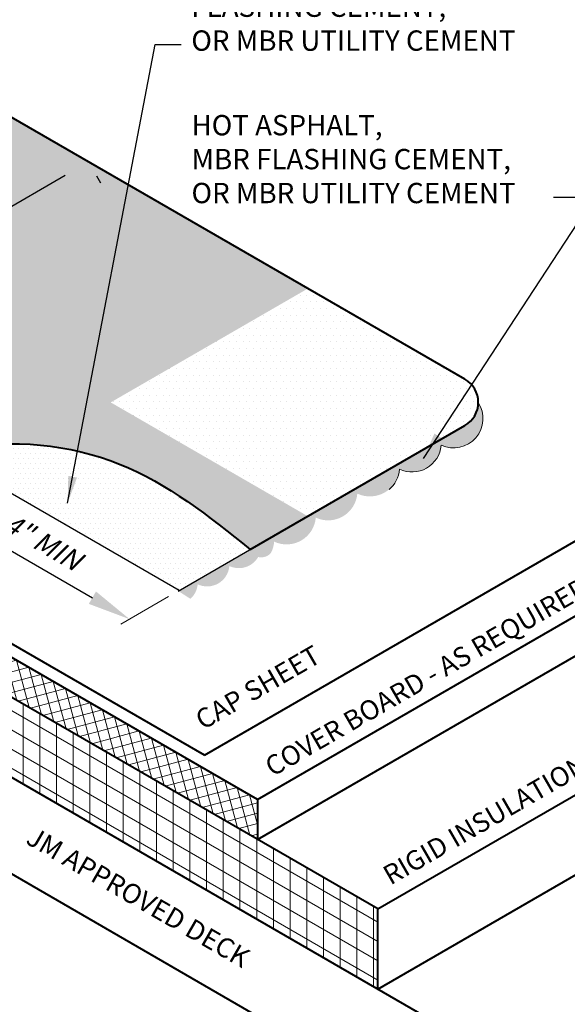
# Model space of a CAD drawing. Extents: x 796.2 to 866.8, y -413.3 to -369.8.
# Drawn here: x 842.7 to 853, y -403 to -384.6 of the extents above; entities that cross this region are included whole.
import ezdxf

# ---------------------------------------------------------------- set-up
doc = ezdxf.new("R2010")
doc.units = 0
doc.header["$MEASUREMENT"] = 0
doc.layers.get('DEFPOINTS').update_dxf_attribs({"linetype": 'CONTINUOUS'})
for name, color, linetype, lineweight in [('A-DETL-003', 3, 'CONTINUOUS', 30), ('A-DETL-004', 4, 'CONTINUOUS', 40), ('A-DETL-DIMS', 11, 'CONTINUOUS', 15), ('A-DETL-NOTE', 4, 'CONTINUOUS', 15), ('A-DETL-PATT', 11, 'CONTINUOUS', 15)]:
    doc.layers.add(name, color=color, linetype=linetype, lineweight=lineweight)
doc.styles.add('arial', font='arial.ttf')
doc.styles.add('CSTMHAND_STYLUS', font='arial.ttf', dxfattribs={"oblique": 20})
doc.styles.add('JM Detail Standard', font='verdana.ttf', dxfattribs={"height": 0.125})
doc.dimstyles.new('JM-Standard', dxfattribs={"dimtxt": 0.09375, "dimasz": 0.10075, "dimexe": 0.0625, "dimexo": 0.09375, "dimgap": 0.03125, "dimtad": 1, "dimdec": 3, "dimzin": 3, "dimdsep": 46, "dimlunit": 4, "dimtxsty": 'arial', "dimcen": 0.09375, "dimdle": 0.0625, "dimclrd": 256, "dimclre": 256, "dimclrt": 4, "dimazin": 2, "dimtfac": 0.9, "dimtdec": 3, "dimtmove": 2, "dimatfit": 2, "dimfxl": 1, "dimtfillclr": 256, "dimfrac": 2, "dimtolj": 1, "dimtzin": 0, "dimarcsym": 0})
pattern_1 = [(0, (0, 0), (0.0625, 0.125), [0, -0.125])]

# ---------------------------------------------------------------- blocks, each defined once
blk = doc.blocks.new('*D84')
at = {"layer": 'A-DETL-DIMS', "lineweight": -2, "transparency": 16777216}
blk.add_line((841.812461065114, -394.0921520299848), (844.1098337367837, -395.4185407604022), dxfattribs=at)
at = {"layer": 'A-DETL-DIMS', "transparency": 16777216}
for points in [[(841.8796277317807, -393.9758159507431), (841.7452943984473, -394.2084881092266), (841.1144445896637, -393.6891520299848)], [(844.1770004034504, -395.3022046811604), (844.042667070117, -395.5348768396439), (844.8078502122339, -395.8215407604022)]]:
    blk.add_solid(points, dxfattribs=at)
at = {"layer": 'DEFPOINTS', "color": 0, "transparency": 16777216}
for p in [(841.1144445896635, -393.6891520299849), (844.8078502122338, -395.8215407604023), (844.8078502122339, -395.8215407604022)]:
    blk.add_point(p, dxfattribs=at)
at = {"layer": 'A-DETL-DIMS', "color": 4, "transparency": 16777216, "insert": (843.1799613504712, -394.3763495172157), "char_height": 0.375, "attachment_point": 5, "rotation": 330.00000000000085, "style": 'arial'}
blk.add_mtext('\\A1;{\\Q15;4" MIN}', dxfattribs=at)
blk = doc.blocks.new('*D85')
at = {"layer": 'A-DETL-DIMS', "lineweight": -2, "transparency": 16777216}
for p, q in [((840.7783579618776, -389.1360655119556), (843.599242990135, -387.5074267815382)), ((844.2667785529129, -387.6561322921286), (844.1917532872914, -387.5261847202208)), ((840.5733729303428, -389.788521022546), (840.4983476647212, -389.6585734506382))]:
    blk.add_line(p, q, dxfattribs=at)
at = {"layer": 'A-DETL-DIMS', "transparency": 16777216}
for points in [[(843.5572638234682, -387.4347167320121), (843.6412221568016, -387.5801368310643), (844.0355032872914, -387.2555517815382)], [(840.7363787952108, -389.0633554624295), (840.8203371285442, -389.2087755614817), (840.3420976647212, -389.3879405119555)]]:
    blk.add_solid(points, dxfattribs=at)
at = {"layer": 'DEFPOINTS', "color": 0, "transparency": 16777216}
for p in [(844.0324035529129, -387.2501828841047), (844.0355032872914, -387.2555517815382), (840.3389979303428, -389.382571614522)]:
    blk.add_point(p, dxfattribs=at)
at = {"layer": 'A-DETL-DIMS', "color": 4, "transparency": 16777216, "insert": (841.7745862494533, -388.0463942783562), "char_height": 0.234375, "attachment_point": 5, "rotation": 29.99999999999989, "style": 'arial'}
blk.add_mtext('\\A1;{\\H1.6667x;\\Q-30;4" MIN}', dxfattribs=at)

msp = doc.modelspace()

# ---------------------------------------------------------------- hatches: boundary and pattern name
at = {"layer": 'A-DETL-PATT'}
h = msp.add_hatch(dxfattribs=at)
h.set_pattern_fill('ANSI31', color=256, scale=2.5, angle=45)
h.set_pattern_definition([(90, (0, -4.521407480018865), (-0.3125, 5.551115123125783e-17), [])])
h.paths.add_polyline_path([(833.2306811982613, -393.3794648302213), (833.2306811982613, -391.8794648302212), (796.2257631055297, -370.5146654080426), (796.2257631055297, -372.0146654080426)])
h.paths.add_polyline_path([(836.809358666769, -393.9456152300072), (836.8093586667686, -395.445615230007), (849.4573122780687, -402.7479146521891), (849.4573122780687, -401.2479146521889)])
h = msp.add_hatch(dxfattribs=at)
h.set_pattern_fill('ANSI31', color=256, scale=2.5, angle=105)
h.set_pattern_definition([(150, (0, -4.521407480018865), (-0.15625, -0.2706329386826371), [])])
h.paths.add_polyline_path([(796.2257631055297, -370.5146654080426), (796.2257631055297, -372.0146654080426), (833.2306811982613, -393.3794648302213), (833.2306811982613, -391.8794648302212)])
h.paths.add_polyline_path([(849.4573122780687, -402.7479146521891), (849.4573122780687, -401.2479146521889), (836.809358666769, -393.9456152300072), (836.8093586667686, -395.445615230007)])
h = msp.add_hatch(dxfattribs=at)
h.set_pattern_fill('DOTS', color=256, scale=2)
h.set_pattern_definition(pattern_1)
edge = h.paths.add_edge_path()
edge.add_line((841.6632961392377, -392.6152420104044), (841.6967535399764, -392.6096247450633))
edge.add_line((841.6967535399764, -392.6096247450633), (841.7381740625175, -392.6029829351117))
edge.add_line((841.7381740625175, -392.6029829351117), (841.7795976844537, -392.5966522812951))
edge.add_line((841.7795976844537, -392.5966522812951), (841.8210225719691, -392.5906323597241))
edge.add_line((841.8210225719691, -392.5906323597241), (841.8624468913712, -392.5849227464876))
edge.add_line((841.8624468913712, -392.5849227464876), (841.9038688088906, -392.5795230176951))
edge.add_line((841.9038688088906, -392.5795230176951), (841.9452864907246, -392.5744327494527))
edge.add_line((841.9452864907246, -392.5744327494527), (841.98669810319, -392.5696515178568))
edge.add_line((841.98669810319, -392.5696515178568), (842.0281018124905, -392.5651788990122))
edge.add_line((842.0281018124905, -392.5651788990122), (842.0694957848727, -392.5610144690258))
edge.add_line((842.0694957848727, -392.5610144690258), (842.1108781866134, -392.5571578039946))
edge.add_line((842.1108781866134, -392.5571578039946), (842.1522471839287, -392.5536084800231))
edge.add_line((842.1522471839287, -392.5536084800231), (842.193600943083, -392.5503660732155))
edge.add_line((842.193600943083, -392.5503660732155), (842.2349376303165, -392.5474301596732))
edge.add_line((842.2349376303165, -392.5474301596732), (842.276255411854, -392.5448003155008))
edge.add_line((842.276255411854, -392.5448003155008), (842.3175524539947, -392.5424761167968))
edge.add_line((842.3175524539947, -392.5424761167968), (842.3588269229161, -392.5404571396691))
edge.add_line((842.3588269229161, -392.5404571396691), (842.400076984937, -392.5387429602158))
edge.add_line((842.400076984937, -392.5387429602158), (842.4413008062364, -392.5373331545433))
edge.add_line((842.4413008062364, -392.5373331545433), (842.4824965531205, -392.5362272987521))
edge.add_line((842.4824965531205, -392.5362272987521), (842.5236623917999, -392.5354249689454))
edge.add_line((842.5236623917999, -392.5354249689454), (842.5647964885165, -392.5349257412268))
edge.add_line((842.5647964885165, -392.5349257412268), (842.6058970095468, -392.534729191698))
edge.add_line((842.6058970095468, -392.534729191698), (842.6469621211143, -392.534834896462))
edge.add_line((842.6469621211143, -392.534834896462), (842.6879899894783, -392.5352424316218))
edge.add_line((842.6879899894783, -392.5352424316218), (842.7289787808586, -392.5359513732799))
edge.add_line((842.7289787808586, -392.5359513732799), (842.7699266615372, -392.5369612975391))
edge.add_line((842.7699266615372, -392.5369612975391), (842.8108317977315, -392.5382717805015))
edge.add_line((842.8108317977315, -392.5382717805015), (842.8516923556956, -392.5398823982702))
edge.add_line((842.8516923556956, -392.5398823982702), (842.8925065017085, -392.5417927269496))
edge.add_line((842.8925065017085, -392.5417927269496), (842.9332724019756, -392.5440023426399))
edge.add_line((842.9332724019756, -392.5440023426399), (842.9739882227549, -392.5465108214448))
edge.add_line((842.9739882227549, -392.5465108214448), (843.0146521302906, -392.5493177394679))
edge.add_line((843.0146521302906, -392.5493177394679), (843.0552622908292, -392.55242267281))
edge.add_line((843.0552622908292, -392.55242267281), (843.0958168706344, -392.5558251975744))
edge.add_line((843.0958168706344, -392.5558251975744), (843.1363140359355, -392.5595248898663))
edge.add_line((843.1363140359355, -392.5595248898663), (843.1767519529801, -392.5635213257856))
edge.add_line((843.1767519529801, -392.5635213257856), (843.2171287880236, -392.5678140814357))
edge.add_line((843.2171287880236, -392.5678140814357), (843.2574427072951, -392.5724027329181))
edge.add_line((843.2574427072951, -392.5724027329181), (843.2976918770709, -392.5772868563402))
edge.add_line((843.2976918770709, -392.5772868563402), (843.3378744635702, -392.5824660277997))
edge.add_line((843.3378744635702, -392.5824660277997), (843.3779886330494, -392.5879398234009))
edge.add_line((843.3779886330494, -392.5879398234009), (843.4180325517535, -392.5937078192472))
edge.add_line((843.4180325517535, -392.5937078192472), (843.4580043859125, -392.5997695914401))
edge.add_line((843.4580043859125, -392.5997695914401), (843.4979023018074, -392.6061247160837))
edge.add_line((843.4979023018074, -392.6061247160837), (843.5377244656614, -392.6127727692805))
edge.add_line((843.5377244656614, -392.6127727692805), (843.5774690437273, -392.6197133271309))
edge.add_line((843.5774690437273, -392.6197133271309), (843.6171342022457, -392.6269459657406))
edge.add_line((843.6171342022457, -392.6269459657406), (843.6567181074784, -392.634470261212))
edge.add_line((843.6567181074784, -392.634470261212), (843.6962189256527, -392.6422857896458))
edge.add_line((843.6962189256527, -392.6422857896458), (843.7356348230244, -392.6503921271465))
edge.add_line((843.7356348230244, -392.6503921271465), (843.774963965849, -392.6587888498193))
edge.add_line((843.774963965849, -392.6587888498193), (843.8142045203498, -392.6674755337586))
edge.add_line((843.8142045203498, -392.6674755337586), (843.8533546527965, -392.676451755075))
edge.add_line((843.8533546527965, -392.676451755075), (843.8924125294154, -392.6857170898692))
edge.add_line((843.8924125294154, -392.6857170898692), (843.9313763164752, -392.6952711142432))
edge.add_line((843.9313763164752, -392.6952711142432), (843.9702441802069, -392.7051134042997))
edge.add_line((843.9702441802069, -392.7051134042997), (844.0090142868505, -392.7152435361412))
edge.add_line((844.0090142868505, -392.7152435361412), (844.0476848026811, -392.7256610858739))
edge.add_line((844.0476848026811, -392.7256610858739), (844.086253893908, -392.7363656295926))
edge.add_line((844.086253893908, -392.7363656295926), (844.124719726803, -392.7473567434085))
edge.add_line((844.124719726803, -392.7473567434085), (844.1630804676032, -392.7586340034185))
edge.add_line((844.1630804676032, -392.7586340034185), (844.2013342825478, -392.7701969857254))
edge.add_line((844.2013342825478, -392.7701969857254), (844.2394793379154, -392.7820452664407))
edge.add_line((844.2394793379154, -392.7820452664407), (844.2775137999088, -392.7941784216536))
edge.add_line((844.2775137999088, -392.7941784216536), (844.3154358348093, -392.8065960274785))
edge.add_line((844.3154358348093, -392.8065960274785), (844.3532436088403, -392.819297660011))
edge.add_line((844.3532436088403, -392.819297660011), (844.3909352882637, -392.8322828953575))
edge.add_line((844.3909352882637, -392.8322828953575), (844.4285090393242, -392.8455513096208))
edge.add_line((844.4285090393242, -392.8455513096208), (844.4659630282575, -392.8591024789006))
edge.add_line((844.4659630282575, -392.8591024789006), (844.5032954213127, -392.8729359793007))
edge.add_line((844.5032954213127, -392.8729359793007), (844.54050438474, -392.8870513869237))
edge.add_line((844.54050438474, -392.8870513869237), (844.5775880847831, -392.9014482778717))
edge.add_line((844.5775880847831, -392.9014482778717), (844.6145446877039, -392.916126228254))
edge.add_line((844.6145446877039, -392.916126228254), (844.651372758029, -392.9310844565341))
edge.add_line((844.651372758029, -392.9310844565341), (844.6880731218317, -392.9463201505658))
edge.add_line((844.6880731218317, -392.9463201505658), (844.7246474023663, -392.9618297824366))
edge.add_line((844.7246474023663, -392.9618297824366), (844.7610972237754, -392.9776098234238))
edge.add_line((844.7610972237754, -392.9776098234238), (844.7974242101826, -392.9936567447959))
edge.add_line((844.7974242101826, -392.9936567447959), (844.833629985733, -393.0099670178323))
edge.add_line((844.833629985733, -393.0099670178323), (844.8697161745641, -393.0265371138078))
edge.add_line((844.8697161745641, -393.0265371138078), (844.9056844008078, -393.0433635039954))
edge.add_line((844.9056844008078, -393.0433635039954), (844.9415362886239, -393.0604426596801))
edge.add_line((844.9415362886239, -393.0604426596801), (844.9772734621286, -393.077771052128))
edge.add_line((844.9772734621286, -393.077771052128), (845.0128975454952, -393.0953451526305))
edge.add_line((845.0128975454952, -393.0953451526305), (845.0484101628113, -393.1131614324393))
edge.add_line((845.0484101628113, -393.1131614324393), (845.0838129382507, -393.1312163628475))
edge.add_line((845.0838129382507, -393.1312163628475), (845.1191074959439, -393.149506415126))
edge.add_line((845.1191074959439, -393.149506415126), (845.1542954600254, -393.1680280605489))
edge.add_line((845.1542954600254, -393.1680280605489), (845.1893784546602, -393.1867777704054))
edge.add_line((845.1893784546602, -393.1867777704054), (845.2243581039432, -393.2057520159505))
edge.add_line((845.2243581039432, -393.2057520159505), (845.2592360320607, -393.2249472684814))
edge.add_line((845.2592360320607, -393.2249472684814), (845.2940138630865, -393.2443599992425))
edge.add_line((845.2940138630865, -393.2443599992425), (845.3286932212345, -393.2639866795471))
edge.add_line((845.3286932212345, -393.2639866795471), (845.3632757305946, -393.2838237806466))
edge.add_line((845.3632757305946, -393.2838237806466), (845.3977630153122, -393.3038677738213))
edge.add_line((845.3977630153122, -393.3038677738213), (845.4321566995554, -393.3241151303613))
edge.add_line((845.4321566995554, -393.3241151303613), (845.466458407443, -393.3445623215309))
edge.add_line((845.466458407443, -393.3445623215309), (845.5006697630789, -393.3652058185882))
edge.add_line((845.5006697630789, -393.3652058185882), (845.5347923906559, -393.3860420928377))
edge.add_line((845.5347923906559, -393.3860420928377), (845.5688279143113, -393.407067615556))
edge.add_line((845.5688279143113, -393.407067615556), (845.6027779581334, -393.42827885799))
edge.add_line((845.6027779581334, -393.42827885799), (845.6366441463018, -393.4496722914367))
edge.add_line((845.6366441463018, -393.4496722914367), (845.670428102962, -393.4712443871803))
edge.add_line((845.670428102962, -393.4712443871803), (845.704131452219, -393.4929916164731))
edge.add_line((845.704131452219, -393.4929916164731), (845.737755818253, -393.5149104506151))
edge.add_line((845.737755818253, -393.5149104506151), (845.7713028251596, -393.5369973608571))
edge.add_line((845.7713028251596, -393.5369973608571), (845.8047740970878, -393.559248818487))
edge.add_line((845.8047740970878, -393.559248818487), (845.8381712582045, -393.5816612947859))
edge.add_line((845.8381712582045, -393.5816612947859), (845.8714959326353, -393.604231261027))
edge.add_line((845.8714959326353, -393.604231261027), (845.9047497445101, -393.6269551884909))
edge.add_line((845.9047497445101, -393.6269551884909), (845.9379343179544, -393.6498295484299))
edge.add_line((845.9379343179544, -393.6498295484299), (845.9710512771356, -393.6728508121403))
edge.add_line((845.9710512771356, -393.6728508121403), (846.0041022461618, -393.6960154508897))
edge.add_line((846.0041022461618, -393.6960154508897), (846.0370888492411, -393.7193199359859))
edge.add_line((846.0370888492411, -393.7193199359859), (846.0700127104285, -393.7427607386622))
edge.add_line((846.0700127104285, -393.7427607386622), (846.1028754539199, -393.7663343302096))
edge.add_line((846.1028754539199, -393.7663343302096), (846.1356787038047, -393.7900371819011))
edge.add_line((846.1356787038047, -393.7900371819011), (846.1684240842739, -393.8138657650235))
edge.add_line((846.1684240842739, -393.8138657650235), (846.2011132194139, -393.8378165508377))
edge.add_line((846.2011132194139, -393.8378165508377), (846.2337477334152, -393.8618860106308))
edge.add_line((846.2337477334152, -393.8618860106308), (846.2663292503786, -393.8860706156729))
edge.add_line((846.2663292503786, -393.8860706156729), (846.2988593944433, -393.9103668372312))
edge.add_line((846.2988593944433, -393.9103668372312), (846.3313397897766, -393.9347711466038))
edge.add_line((846.3313397897766, -393.9347711466038), (846.3637720605471, -393.9592800150848))
edge.add_line((846.3637720605471, -393.9592800150848), (846.3961578307978, -393.9838899138848))
edge.add_line((846.3961578307978, -393.9838899138848), (846.4284987246997, -394.0085973143003))
edge.add_line((846.4284987246997, -394.0085973143003), (846.4607963664507, -394.0333986876551))
edge.add_line((846.4607963664507, -394.0333986876551), (846.4930523801443, -394.0582905051852))
edge.add_line((846.4930523801443, -394.0582905051852), (846.5252683898989, -394.0832692381503))
edge.add_line((846.5252683898989, -394.0832692381503), (846.5574460198997, -394.1083313578548))
edge.add_line((846.5574460198997, -394.1083313578548), (846.5895868942874, -394.1334733356149))
edge.add_line((846.5895868942874, -394.1334733356149), (846.621692637138, -394.1586916426126))
edge.add_line((846.621692637138, -394.1586916426126), (846.6537648726352, -394.1839827501739))
edge.add_line((846.6537648726352, -394.1839827501739), (846.6858052249432, -394.2093431295879))
edge.add_line((846.6858052249432, -394.2093431295879), (846.7178153181239, -394.2347692521165))
edge.add_line((846.7178153181239, -394.2347692521165), (846.7497967764452, -394.2602575890385))
edge.add_line((846.7497967764452, -394.2602575890385), (846.7817512238657, -394.2858046115828))
edge.add_line((846.7817512238657, -394.2858046115828), (846.8136802846317, -394.3114067910838))
edge.add_line((846.8136802846317, -394.3114067910838), (846.8455855830064, -394.337060598885))
edge.add_line((846.8455855830064, -394.337060598885), (846.8774687428296, -394.3627625060747))
edge.add_line((846.8774687428296, -394.3627625060747), (846.9093313885029, -394.388508984099))
edge.add_line((846.9093313885029, -394.388508984099), (846.9411751440385, -394.4142965041259))
edge.add_line((846.9411751440385, -394.4142965041259), (846.9730016336072, -394.4401215374867))
edge.add_line((846.9730016336072, -394.4401215374867), (847.0048124813457, -394.4659805554435))
edge.add_line((847.0048124813457, -394.4659805554435), (847.0366093113928, -394.4918700292724))
edge.add_line((847.0366093113928, -394.4918700292724), (847.0671823955723, -394.5167987175263))
edge.add_line((847.0671823955723, -394.5167987175263), (848.146863086454, -393.8934447800095))
edge.add_line((848.146863086454, -393.8934447800095), (844.453457463876, -391.7610560495876))
edge.add_line((844.453457463876, -391.7610560495876), (848.1468630859221, -389.6286673194728))
edge.add_line((848.1468630859221, -389.6286673194728), (835.9362062662535, -382.5788413205624))
edge.add_arc((835.6862062663309, -383.0118540224992), 0.4999999999999588, 60.00000001023928, 120.0000000259679)
edge.add_line((835.4362062661347, -382.5788413207204), (828.4928588501988, -386.5875848245831))
edge.add_line((828.4928588501988, -386.5875848245831), (832.2251887276875, -388.742446484114))
edge.add_line((832.2251887276875, -388.742446484114), (832.3975550064016, -388.7522380765515))
edge.add_line((832.3975550064016, -388.7522380765515), (832.4201885855532, -388.7437577900545))
edge.add_line((832.4201885855532, -388.7437577900545), (832.4428866633626, -388.7353351628676))
edge.add_line((832.4428866633626, -388.7353351628676), (832.4656487991696, -388.7269703585077))
edge.add_line((832.4656487991696, -388.7269703585077), (832.4884745510702, -388.7186635393691))
edge.add_line((832.4884745510702, -388.7186635393691), (832.5113634759255, -388.7104148667203))
edge.add_line((832.5113634759255, -388.7104148667203), (832.5343151293699, -388.7022245007008))
edge.add_line((832.5343151293699, -388.7022245007008), (832.5573290658205, -388.6940926003186))
edge.add_line((832.5573290658205, -388.6940926003186), (832.5804048384847, -388.6860193234461))
edge.add_line((832.5804048384847, -388.6860193234461), (832.6035419993698, -388.6780048268179))
edge.add_line((832.6035419993698, -388.6780048268179), (832.626740099291, -388.6700492660274))
edge.add_line((832.626740099291, -388.6700492660274), (832.6499986878807, -388.6621527955238))
edge.add_line((832.6499986878807, -388.6621527955238), (832.673317313597, -388.654315568609))
edge.add_line((832.673317313597, -388.654315568609), (832.6966955237319, -388.646537737435))
edge.add_line((832.6966955237319, -388.646537737435), (832.7201328644213, -388.6388194530004))
edge.add_line((832.7201328644213, -388.6388194530004), (832.7436288806529, -388.631160865148))
edge.add_line((832.7436288806529, -388.631160865148), (832.7671831162752, -388.6235621225616))
edge.add_line((832.7671831162752, -388.6235621225616), (832.7907951140063, -388.6160233727631))
edge.add_line((832.7907951140063, -388.6160233727631), (832.8144644154432, -388.6085447621097))
edge.add_line((832.8144644154432, -388.6085447621097), (832.8381905610704, -388.6011264357911))
edge.add_line((832.8381905610704, -388.6011264357911), (832.8619730902686, -388.5937685378265))
edge.add_line((832.8619730902686, -388.5937685378265), (832.885811541324, -388.5864712110622))
edge.add_line((832.885811541324, -388.5864712110622), (832.9097054514369, -388.5792345971685))
edge.add_line((832.9097054514369, -388.5792345971685), (832.9336543567315, -388.5720588366369))
edge.add_line((832.9336543567315, -388.5720588366369), (832.9576577922638, -388.5649440687774))
edge.add_line((832.9576577922638, -388.5649440687774), (832.9817152920313, -388.5578904317163))
edge.add_line((832.9817152920313, -388.5578904317163), (833.0058263889817, -388.5508980623926))
edge.add_line((833.0058263889817, -388.5508980623926), (833.0299906150227, -388.5439670965563))
edge.add_line((833.0299906150227, -388.5439670965563), (833.0542075010301, -388.5370976687651))
edge.add_line((833.0542075010301, -388.5370976687651), (833.0784765768573, -388.5302899123818))
edge.add_line((833.0784765768573, -388.5302899123818), (833.102797371345, -388.5235439595724))
edge.add_line((833.102797371345, -388.5235439595724), (833.1271694123292, -388.5168599413026))
edge.add_line((833.1271694123292, -388.5168599413026), (833.1515922266515, -388.5102379873359))
edge.add_line((833.1515922266515, -388.5102379873359), (833.1760653401675, -388.5036782262309))
edge.add_line((833.1760653401675, -388.5036782262309), (833.2005882777563, -388.4971807853387))
edge.add_line((833.2005882777563, -388.4971807853387), (833.2251605633301, -388.4907457908006))
edge.add_line((833.2251605633301, -388.4907457908006), (833.2497817198424, -388.4843733675455))
edge.add_line((833.2497817198424, -388.4843733675455), (833.2744512692984, -388.4780636392877))
edge.add_line((833.2744512692984, -388.4780636392877), (833.2991687327639, -388.4718167285239))
edge.add_line((833.2991687327639, -388.4718167285239), (833.3239336303739, -388.4656327565319))
edge.add_line((833.3239336303739, -388.4656327565319), (833.3487454813431, -388.4595118433671))
edge.add_line((833.3487454813431, -388.4595118433671), (833.3736038039744, -388.453454107861))
edge.add_line((833.3736038039744, -388.453454107861), (833.3985081156686, -388.4474596676182))
edge.add_line((833.3985081156686, -388.4474596676182), (833.4234579329335, -388.4415286390149))
edge.add_line((833.4234579329335, -388.4415286390149), (833.4484527713936, -388.435661137196))
edge.add_line((833.4484527713936, -388.435661137196), (833.4734921457994, -388.4298572760731))
edge.add_line((833.4734921457994, -388.4298572760731), (833.4985755700365, -388.4241171683224))
edge.add_line((833.4985755700365, -388.4241171683224), (833.5237025571356, -388.4184409253821))
edge.add_line((833.5237025571356, -388.4184409253821), (833.5488726192816, -388.4128286574509))
edge.add_line((833.5488726192816, -388.4128286574509), (833.5740852678233, -388.4072804734853))
edge.add_line((833.5740852678233, -388.4072804734853), (833.5993400132822, -388.4017964811977))
edge.add_line((833.5993400132822, -388.4017964811977), (833.6246363653632, -388.3963767870542))
edge.add_line((833.6246363653632, -388.3963767870542), (833.649973832963, -388.3910214962729))
edge.add_line((833.649973832963, -388.3910214962729), (833.6753519241803, -388.385730712821))
edge.add_line((833.6753519241803, -388.385730712821), (833.7007701463249, -388.3805045394141))
edge.add_line((833.7007701463249, -388.3805045394141), (833.7262280059277, -388.3753430775129))
edge.add_line((833.7262280059277, -388.3753430775129), (833.7517250087502, -388.3702464273221))
edge.add_line((833.7517250087502, -388.3702464273221), (833.7772606597936, -388.3652146877878))
edge.add_line((833.7772606597936, -388.3652146877878), (833.802834463309, -388.3602479565964))
edge.add_line((833.802834463309, -388.3602479565964), (833.8284459228068, -388.3553463301718))
edge.add_line((833.8284459228068, -388.3553463301718), (833.8540945410666, -388.3505099036742))
edge.add_line((833.8540945410666, -388.3505099036742), (833.879779820146, -388.3457387709979))
edge.add_line((833.879779820146, -388.3457387709979), (833.9055012613914, -388.3410330247697))
edge.add_line((833.9055012613914, -388.3410330247697), (833.9312583654469, -388.3363927563469))
edge.add_line((833.9312583654469, -388.3363927563469), (833.9570506322642, -388.3318180558156))
edge.add_line((833.9570506322642, -388.3318180558156), (834.00403251425, -387.6467259387845))
edge.add_arc((835.2348238430053, -388.5688283191769), 1.537894695635695, 130.3987677623047, 143.1596423617852, ccw=False)
edge.add_line((834.2381088730534, -387.3976411592668), (834.2446500737934, -387.2384719412595))
edge.add_arc((835.2886572558753, -388.5878339624246), 1.706085830314842, 127.7292740558091, 134.2833077527861)
edge.add_line((834.0974566136061, -387.3664536407152), (834.057417713882, -387.3531073408072))
edge.add_line((834.057417713882, -387.3531073408072), (834.1422500212916, -386.3822487115644))
edge.add_line((834.1422500212916, -386.3822487115644), (834.278895734769, -386.2322071326789))
edge.add_arc((834.2990360065098, -386.2505492603887), 0.02724085524945311, 91.29180500819803, 137.6752796758552, ccw=False)
edge.add_arc((835.2797120414833, -387.3136749391021), 1.466906425955481, 116.40170386421309, 131.9862402809366, ccw=False)
edge.add_arc((835.5712722549092, -387.6245879239499), 1.879059802902135, 103.45103770121608, 120.1517812716645, ccw=False)
edge.add_arc((835.7987741774066, -388.5094542490043), 2.792616239826735, 90.03306744376891, 103.76758889426873, ccw=False)
edge.add_arc((835.7934393182574, -388.4919224097687), 2.77508643304144, 76.18860876393592, 89.92313021329687, ccw=False)
edge.add_arc((836.0188298189275, -387.6245879239498), 1.879059802902145, 59.84821872789519, 76.54896229865562, ccw=False)
edge.add_arc((836.3486857504362, -387.0312132427865), 1.200354355980255, 35.09085296287458, 59.236187395334525, ccw=False)
edge.add_arc((836.9762541979375, -386.8124742155434), 0.5898188628840312, 7.972905666767872, 53.04262643621871, ccw=False)
edge.add_line((837.5603717365854, -386.7306635068448), (837.6915252858639, -387.6978521195014))
edge.add_arc((837.0674733918247, -388.1294505333437), 0.7587608037353646, 1.7693372357201724, 34.6679902723763, ccw=False)
edge.add_line((837.8258724390552, -388.1060231466975), (837.8467004464071, -388.3934944095149))
edge.add_line((837.8467004464071, -388.3934944095149), (838.0084872902921, -388.4291779570445))
edge.add_line((838.0084872902921, -388.4291779570445), (838.1684616232178, -388.4674887142463))
edge.add_line((838.1684616232178, -388.4674887142463), (838.3264954873486, -388.5083960376945))
edge.add_line((838.3264954873486, -388.5083960376945), (838.4824624769609, -388.5518672070615))
edge.add_line((838.4824624769609, -388.5518672070615), (838.636237839552, -388.5978674512897))
edge.add_line((838.636237839552, -388.5978674512897), (838.7876985756238, -388.6463599764035))
edge.add_line((838.7876985756238, -388.6463599764035), (838.936723537067, -388.6973059949395))
edge.add_line((838.936723537067, -388.6973059949395), (839.0831935240623, -388.7506647569715))
edge.add_line((839.0831935240623, -388.7506647569715), (839.2269913804246, -388.8063935827046))
edge.add_line((839.2269913804246, -388.8063935827046), (839.3680020873121, -388.8644478966133))
edge.add_line((839.3680020873121, -388.8644478966133), (839.5061128552255, -388.9247812630963))
edge.add_line((839.5061128552255, -388.9247812630963), (839.641213214225, -388.9873454236181))
edge.add_line((839.641213214225, -388.9873454236181), (839.7731951022903, -389.0520903353097))
edge.add_line((839.7731951022903, -389.0520903353097), (839.9019529517566, -389.1189642109962))
edge.add_line((839.9019529517566, -389.1189642109962), (840.027383773754, -389.187913560619))
edge.add_line((840.027383773754, -389.187913560619), (840.1493872405845, -389.2588832340213))
edge.add_line((840.1493872405845, -389.2588832340213), (840.2678657659711, -389.3318164650603))
edge.add_line((840.2678657659711, -389.3318164650603), (840.3827245831134, -389.4066549170126))
edge.add_line((840.3827245831134, -389.4066549170126), (840.4938718204876, -389.4833387292358))
edge.add_line((840.4938718204876, -389.4833387292358), (840.6012185753325, -389.5618065650485))
edge.add_line((840.6012185753325, -389.5618065650485), (840.7046789847587, -389.6419956607921))
edge.add_line((840.7046789847587, -389.6419956607921), (840.8041702944279, -389.7238418760324))
edge.add_line((840.8041702944279, -389.7238418760324), (840.8996129247446, -389.8072797448638))
edge.add_line((840.8996129247446, -389.8072797448638), (840.9909305345096, -389.8922425282731))
edge.add_line((840.9909305345096, -389.8922425282731), (841.0780500819825, -389.9786622675215))
edge.add_line((841.0780500819825, -389.9786622675215), (841.1609018833047, -390.0664698385026))
edge.add_line((841.1609018833047, -390.0664698385026), (841.2394196682378, -390.1555950070323))
edge.add_line((841.2394196682378, -390.1555950070323), (841.3135406331705, -390.2459664850266))
edge.add_line((841.3135406331705, -390.2459664850266), (841.3832054913528, -390.3375119875224))
edge.add_line((841.3832054913528, -390.3375119875224), (841.4483585203176, -390.4301582904957))
edge.add_line((841.4483585203176, -390.4301582904957), (841.5089476064514, -390.523831289431))
edge.add_line((841.5089476064514, -390.523831289431), (841.5649242866775, -390.618456058595))
edge.add_line((841.5649242866775, -390.618456058595), (841.6162437872206, -390.7139569109668))
edge.add_line((841.6162437872206, -390.7139569109668), (841.6628650594191, -390.8102574587771))
edge.add_line((841.6628650594191, -390.8102574587771), (841.7047508125593, -390.907280674609))
edge.add_line((841.7047508125593, -390.907280674609), (841.7418675437017, -391.0049489530083))
edge.add_line((841.7418675437017, -391.0049489530083), (841.7741855644804, -391.1031841725583))
edge.add_line((841.7741855644804, -391.1031841725583), (841.8016790248483, -391.2019077583659))
edge.add_line((841.8016790248483, -391.2019077583659), (841.8243259337548, -391.3010407449112))
edge.add_line((841.8243259337548, -391.3010407449112), (841.8421081767349, -391.4005038392087))
edge.add_line((841.8421081767349, -391.4005038392087), (841.8550115303983, -391.5002174842319))
edge.add_line((841.8550115303983, -391.5002174842319), (841.863025673807, -391.600101922547))
edge.add_line((841.863025673807, -391.600101922547), (841.8661441967298, -391.7000772601091))
edge.add_line((841.8661441967298, -391.7000772601091), (841.86436460477, -391.8000635301659))
edge.add_line((841.86436460477, -391.8000635301659), (841.8576883213607, -391.8999807572208))
edge.add_line((841.8576883213607, -391.8999807572208), (841.8461206866257, -391.999749021002))
edge.add_line((841.8461206866257, -391.999749021002), (841.8296709531088, -392.0992885203886))
edge.add_line((841.8296709531088, -392.0992885203886), (841.8083522783727, -392.1985196372399))
edge.add_line((841.8083522783727, -392.1985196372399), (841.7821817144745, -392.2973630000796))
edge.add_line((841.7821817144745, -392.2973630000796), (841.7511801943268, -392.3957395475824))
edge.add_line((841.7511801943268, -392.3957395475824), (841.715372514954, -392.4935705918119))
edge.add_line((841.715372514954, -392.4935705918119), (841.6747873176579, -392.5907778811606))
edge.add_line((841.6747873176579, -392.5907778811606), (841.6632961392377, -392.6152420104044))
h = msp.add_hatch(dxfattribs=at)
h.set_pattern_fill('DOTS', color=256, scale=2)
h.set_pattern_definition(pattern_1)
h.paths.add_polyline_path([(851.0902687090361, -391.3280433476111), (848.1468630859221, -389.6286673194728), (844.453457463876, -391.7610560495876), (848.146863086454, -393.8934447800095), (851.0902687091126, -392.1940687514406, 0.5773502692497735)])
h = msp.add_hatch(color=256, dxfattribs=at)
h.dxf.hatch_style = 1
h.paths.add_polyline_path([(851.3402687091134, -391.7610560495561, -0.2679491924272795), (851.0902687091126, -392.1940687514406), (850.5805181633671, -392.4883733662451), (850.6442639641531, -392.5631842568615, 0.7510469673072684)])
h = msp.add_hatch(dxfattribs=at)
h.set_pattern_fill('DOTS', color=256, scale=1.5)
h.set_pattern_definition([(0, (0, 0), (0.046875, 0.09375), [0, -0.09375])])
edge = h.paths.add_edge_path()
edge.add_spline(control_points=[(847.0671828410999, -394.5167984603007), (846.2955201985853, -393.887219528052), (844.7216160808931, -392.6607890359659), (842.6841392678028, -392.441550837277), (841.6638278733743, -392.6151272423993)], knot_values=[2.741766996980168, 2.741766996980168, 2.741766996980168, 2.741766996980168, 5.670098020963493, 8.641234315198831, 8.641234315198831, 8.641234315198831, 8.641234315198831], degree=3, periodic=0)
edge.add_ellipse((835.7424655994167, -391.7137451886335), major_axis=(-6.123724356957945, 0), ratio=0.5773502691896305, start_angle=161.098947215873, end_angle=165.2294163702727, ccw=False)
edge.add_line((841.5359951066456, -392.8590276645418), (845.7372605961433, -395.2846294264277))
edge.add_line((845.7372605961433, -395.2846294264277), (847.0671828411, -394.5167984603008))
h = msp.add_hatch(color=256, dxfattribs=at)
edge = h.paths.add_edge_path()
edge.add_arc((847.2709983926633, -394.4148558073504), 0.2488943838713594, 258.0408684881984, 311.2345840766824)
edge.add_arc((847.2331926995383, -394.4017442514595), 0.2843632152871865, 315.2248807721752, 321.2729527686892)
edge.add_arc((846.9498545503723, -394.3199455270859), 0.5680233660923704, 332.793515430462, 354.9999999502432)
edge.add_arc((847.7479609248986, -393.8714020682831), 0.5495373256041215, 245.0000000497521, 354.9999999502496)
edge.add_arc((848.5272296669808, -393.4221522915276), 0.5485389377881381, 245.0000000497496, 354.999999950255)
edge.add_arc((849.3092622776824, -392.9647554618991), 0.5574322053429327, 245.0000000497521, 354.9999999502388)
edge.add_arc((850.1008718750393, -392.5065949177931), 0.5591300985376332, 245.0000000497458, 354.9999999502659)
edge.add_line((850.6578743147037, -392.5553263173072), (850.6580954198097, -392.5554293625166))
edge.add_line((850.6580954198097, -392.5554293625166), (850.661523587411, -392.5341882551292))
edge.add_arc((850.9201299527696, -392.0546643793029), 0.54481226095909, 232.19374295836099, 241.6620946981585, ccw=False)
edge.add_line((850.5861636654425, -392.4851140495553), (847.0671818707282, -394.516799136007))
edge.add_line((847.0671818707282, -394.516799136007), (847.2194240078829, -394.6583481011859))
h = msp.add_hatch(dxfattribs=at)
h.set_pattern_fill('ANSI37', color=256, scale=1.5, angle=59.99999999999999)
h.set_pattern_definition([(105, (0, -4.521407480018865), (-0.1811110924292003, -0.04852857095672261), []), (195, (0, -4.521407480018865), (0.04852857095672261, -0.1811110924292003), [])])
h.paths.add_polyline_path([(836.8093586667691, -393.1956152300954), (836.809358666769, -393.9456152300072), (847.2016635109613, -399.9456152293022), (847.2016635109615, -399.1956152293907)])
h = msp.add_hatch(color=256, dxfattribs=at)
edge = h.paths.add_edge_path()
edge.add_line((845.7196447437796, -395.2947858591401), (845.9465444313114, -395.4402439541101))
edge.add_arc((845.6730130749672, -395.1329427734693), 0.4114042033411209, 311.6725475116023, 354.9999999502595)
edge.add_arc((846.2595375329935, -394.7898951512479), 0.4180741540071889, 245.0000000497461, 354.9999999502423)
edge.add_arc((846.8532447310112, -394.4462747431684), 0.4193475739032612, 245.000000049743, 354.9999999502643)
edge.add_line((847.2709965607595, -394.482823292804), (847.271162389589, -394.482900576711))
edge.add_line((847.271162389589, -394.482900576711), (847.2737335152899, -394.4669697461705))
edge.add_arc((847.4676882893089, -394.1073268393013), 0.4086091957189404, 232.1937429583246, 241.6620946981229, ccw=False)
edge.add_line((847.2172135738136, -394.4301640919901), (845.7196447437796, -395.2947858591401))

# ---------------------------------------------------------------- linework, layer by layer
at = {"layer": 'A-DETL-003'}
for p, q in [((845.7387216566106, -395.285472970082), (841.2565280483561, -392.6976772831697)), ((845.7196563033515, -395.29479326961), (847.2172006980154, -394.4301856102275))]:
    msp.add_line(p, q, dxfattribs=at)
at = {"layer": 'A-DETL-004'}
for p, q in [((796.2257631055298, -373.8210135610037), (851.5283421951987, -405.7499724853048)), ((851.0902687091274, -391.3280433476638), (835.9362062663453, -382.5788413206154)), ((846.2087255911152, -398.3666112669045), (861.4061052183603, -389.5924000481379)), ((847.2016635109615, -399.1956152293906), (862.4598665118813, -390.3862876194593)), ((847.2016635109635, -399.9456152293012), (862.4598665118814, -391.1362876193714)), ((847.0671828410998, -394.5167984603008), (851.0902687091134, -392.1940687514402)), ((849.4573122792877, -401.2479146528903), (864.7155152802056, -392.4385870429605)), ((846.2087255911152, -398.3666112669045), (837.1920902664615, -393.1608544350309)), ((847.2016635109615, -399.1956152293907), (836.8093586667692, -393.1956152300955)), ((849.4573122780688, -401.2479146521889), (836.8093586667686, -393.945615230007)), ((849.4573122788303, -402.7479146526287), (864.7155152797504, -393.9385870426973)), ((851.5283421951987, -403.9436243323439), (836.8093586667686, -395.445615230007)), ((847.2016635109615, -399.1956152293906), (847.2016635109613, -399.9456152293022)), ((849.4573122780687, -402.7479146521882), (849.4573122780687, -401.2479146521882))]:
    msp.add_line(p, q, dxfattribs=at)
msp.add_arc((850.8402687091134, -391.761056049548), 0.5, 299.9999999999987, 59.99999999814432, dxfattribs=at)
msp.add_open_spline([(838.997832148021, -392.5248760426998), (839.2159864190079, -392.6474121590728), (840.0054590877256, -393.0908548401152), (841.9542220862785, -392.3688426120777), (844.6961325575556, -392.6409315556306), (846.2955201985853, -393.887219528052), (847.0671828410999, -394.5167984603007)], degree=3, knots=[0, 0, 0, 0, 0.7312350665899037, 2.646247065751404, 5.712903291215506, 8.641234315198831, 8.641234315198831, 8.641234315198831, 8.641234315198831], dxfattribs=at)
at = {"layer": 'A-DETL-DIMS'}
for p, q in [((845.7387216566107, -395.285472970082), (846.8484137947253, -394.6447919154238)), ((844.642114848529, -395.9157615429488), (845.537378708838, -395.3988807122037))]:
    msp.add_line(p, q, dxfattribs=at)
at = {"layer": 'A-DETL-PATT'}
msp.add_lwpolyline([(851.3402687091134, -391.7610560495561, -0.7510469673072484), (850.6442639641531, -392.5631842568615, -0.5205670500000164), (849.8645732851484, -393.0133388802695, -0.1962509668322369), (849.6682687489896, -393.3951998867282)], format="xyb", dxfattribs=at)

# ---------------------------------------------------------------- texts
at = {"layer": 'A-DETL-NOTE', "style": 'CSTMHAND_STYLUS', "oblique": 329.9999999999999}
for s, rotation, p in [('COVER BOARD - AS REQUIRED', 30.00000000000054, (847.4838544367136, -398.7795717123591)), ('CAP SHEET', 30.00000000000054, (846.1802043161111, -397.9038260816088)), ('RIGID INSULATION', 30.00000000000054, (849.6946140562214, -400.8113995972429)), ('JM APPROVED DECK', 329.9999999999994, (842.839706495601, -400.0092314647784))]:
    msp.add_text(s, height=0.3648395974390057, rotation=rotation, dxfattribs=at).set_placement(p)
at = {"layer": 'A-DETL-NOTE', "insert": (845.9635495775115, -381.6183130833415), "char_height": 0.381072877515507, "width": 9.619689263700593, "attachment_point": 1, "style": 'JM Detail Standard'}
msp.add_mtext('JM POLYESTER REINFORCED\\PBACKER PLY UNDER\\PCAP SHEET-SET IN \\PHOT ASPHALT, MBR \\PFLASHING CEMENT, \\POR MBR UTILITY CEMENT', dxfattribs=at)
at = {"layer": 'A-DETL-NOTE', "insert": (845.966402741663, -386.3783747898034), "char_height": 0.381072877515507, "attachment_point": 1, "style": 'JM Detail Standard'}
msp.add_mtext_dynamic_manual_height_columns('HOT ASPHALT,\\PMBR FLASHING CEMENT,\\POR MBR UTILITY CEMENT', width=14.52938987591142, gutter_width=0.5, heights=[0], dxfattribs=at)

# ---------------------------------------------------------------- dimensions: what is measured, and where the dimension line sits
at = {"layer": 'A-DETL-DIMS'}
dim = msp.add_linear_dim(base=(844.0355032872914, -387.2555517815382), p1=(840.3389979303427, -389.3825716145221), p2=(844.0324035529129, -387.2501828841047), angle=29.99999999999989, text='{\\H1.6667x;\\Q-30;4" MIN}', dimstyle='JM-Standard', override={"dimscale": 5, "dimtxt": 0.046875}, dxfattribs=at)
dim.commit()
dim.dimension.update_dxf_attribs({"geometry": '*D85', "text_midpoint": (841.7745862494533, -388.0463942783562), "dimtype": 161})
dim = msp.add_aligned_dim(p1=(841.1144445896634, -393.6891520299849), p2=(844.8078502122338, -395.8215407604023), distance=1.553612368244366e-13, text='{\\Q15;4" MIN}', dimstyle='JM-Standard', override={"dimscale": 8, "dimtxt": 0.046875, "dimse1": 1, "dimse2": 1}, dxfattribs=at)
dim.commit()
dim.dimension.update_dxf_attribs({"geometry": '*D84', "text_midpoint": (843.1799613504712, -394.3763495172157)})

# ---------------------------------------------------------------- leaders
at = {"layer": 'A-DETL-NOTE'}
for points in [[(836.7613334492019, -386.1508102899541), (843.8790368476893, -379.650097275404), (845.8542795313436, -379.650097275404)], [(839.2401801895103, -387.4269970656825), (844.8264158426575, -380.7639865659976), (845.8131677684989, -380.7639865659976)], [(843.6455312632222, -393.6483094453231), (845.2831359532283, -385.0579193551903), (845.7727748555394, -385.0579193551903)], [(850.3117342605267, -392.8106000083145), (853.5102641881626, -387.9257990326688), (852.7459179026996, -387.9257990326688)]]:
    msp.add_leader(points, dimstyle='JM-Standard', override={"dimscale": 5, "dimtxt": 0.046875}, dxfattribs=at)

doc.saveas('drawing.dxf')
